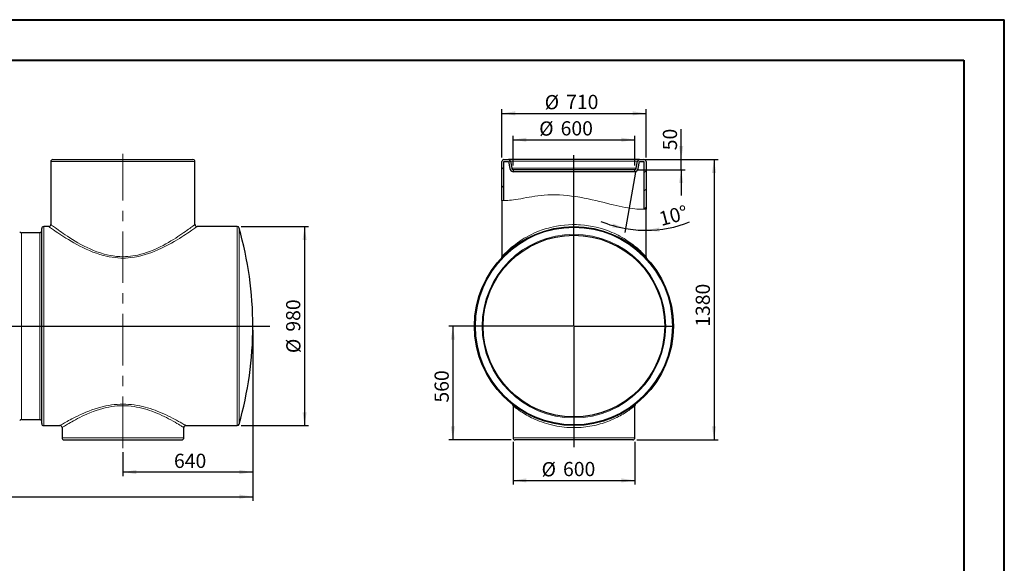
# Model space of a CAD drawing. Units: millimetres. Extents: x 0 to 420, y 0 to 297.
# Drawn here: x 178 to 420, y 163 to 297 of the extents above; entities that cross this region are included whole.
import ezdxf

# ---------------------------------------------------------------- set-up
doc = ezdxf.new("R2010")
doc.units = ezdxf.units.MM
doc.linetypes.add('CENTERX2', pattern=[20.32, 12.7, -2.54, 2.54, -2.54])
doc.layers.add('FORMAT', color=7, linetype='Continuous')
doc.styles.add('SLDTEXTSTYLE0', font='TXT', dxfattribs={"width": 0.75})
doc.dimstyles.new('SLDDIMSTYLE0', dxfattribs={"dimtxt": 3.5, "dimasz": 3.302, "dimexe": 0, "dimexo": 0.0625, "dimgap": 0.875, "dimtad": 1, "dimdec": 1, "dimlfac": 20, "dimrnd": 1e-09, "dimzin": 12, "dimdsep": 46, "dimtxsty": 'SLDTEXTSTYLE0', "dimsah": 1, "dimcen": 0.09, "dimadec": 0, "dimazin": 3, "dimtfac": 1, "dimtdec": 1, "dimtofl": 0, "dimtmove": 0, "dimatfit": 3, "dimfxl": 0, "dimfrac": 2, "dimtolj": 1, "dimtzin": 12, "dimarcsym": 0})
doc.dimstyles.new('SLDDIMSTYLE1', dxfattribs={"dimtxt": 3.5, "dimasz": 3.302, "dimexe": 0, "dimexo": 0.0625, "dimgap": 0.875, "dimtad": 1, "dimdec": 1, "dimlfac": 20, "dimrnd": 1e-09, "dimzin": 12, "dimdsep": 46, "dimtxsty": 'SLDTEXTSTYLE0', "dimsah": 1, "dimcen": 0.09, "dimadec": 0, "dimazin": 3, "dimtfac": 1, "dimtdec": 1, "dimtmove": 0, "dimatfit": 0, "dimfxl": 0, "dimfrac": 2, "dimtolj": 1, "dimtzin": 12, "dimarcsym": 0})
doc.dimstyles.new('SLDDIMSTYLE2', dxfattribs={"dimtxt": 3.5, "dimasz": 3.302, "dimexe": 0, "dimexo": 0.0625, "dimgap": 0.875, "dimtad": 1, "dimdec": 4, "dimlfac": 20, "dimzin": 12, "dimdsep": 46, "dimtxsty": 'SLDTEXTSTYLE0', "dimsah": 1, "dimcen": 0.09, "dimazin": 3, "dimtfac": 1, "dimtofl": 0, "dimtmove": 0, "dimatfit": 3, "dimfxl": 0, "dimfrac": 2, "dimtolj": 1, "dimtzin": 12, "dimarcsym": 0})

# ---------------------------------------------------------------- blocks, each defined once
blk = doc.blocks.new('_D')
at = {"layer": 'FORMAT', "transparency": 16777216}
for p, q in [((232.16, 246.28), (248.77, 246.28)), ((247.77, 246.28), (247.77, 197.28)), ((232.16, 197.28), (248.77, 197.28))]:
    blk.add_line(p, q, dxfattribs=at)
for points in [[(247.77, 246.28), (247.26, 242.98), (248.28, 242.98)], [(247.77, 197.28), (248.28, 200.58), (247.26, 200.58)]]:
    blk.add_solid(points, dxfattribs=at)
at = {"layer": 'FORMAT', "transparency": 16777216, "char_height": 3.5, "attachment_point": 1, "rotation": 90, "style": 'SLDTEXTSTYLE0'}
for s, insert in [('980', (243.21, 220.41)), ('%%c', (243.26, 215.13))]:
    blk.add_mtext(s, dxfattribs=dict(at, insert=insert))
blk = doc.blocks.new('_D_1')
at = {"layer": 'FORMAT', "transparency": 16777216}
for p, q in [((235.03, 220.78), (235.03, 178.78)), ((51.28, 196.4), (51.28, 178.78)), ((51.28, 179.78), (235.03, 179.78))]:
    blk.add_line(p, q, dxfattribs=at)
for points in [[(51.28, 179.78), (54.58, 179.27), (54.58, 180.29)], [(235.03, 179.78), (231.73, 180.29), (231.73, 179.27)]]:
    blk.add_solid(points, dxfattribs=at)
at = {"layer": 'FORMAT', "transparency": 16777216, "insert": (133.38, 184.29), "char_height": 3.5, "attachment_point": 1, "style": 'SLDTEXTSTYLE0'}
blk.add_mtext('3675', dxfattribs=at)
blk = doc.blocks.new('_D_3')
at = {"layer": 'FORMAT', "transparency": 16777216}
for p, q in [((235.03, 220.78), (235.03, 184.85)), ((203.03, 190.75), (203.03, 184.85)), ((235.03, 185.85), (203.03, 185.85))]:
    blk.add_line(p, q, dxfattribs=at)
for points in [[(203.03, 185.85), (206.33, 185.34), (206.33, 186.35)], [(235.03, 185.85), (231.73, 186.35), (231.73, 185.34)]]:
    blk.add_solid(points, dxfattribs=at)
at = {"layer": 'FORMAT', "transparency": 16777216, "insert": (215.61, 190.36), "char_height": 3.5, "attachment_point": 1, "style": 'SLDTEXTSTYLE0'}
blk.add_mtext('640', dxfattribs=at)
blk = doc.blocks.new('_D_4')
at = {"layer": 'FORMAT', "color": 7, "transparency": 16777216}
for p, q in [((299.1, 261.31), (299.1, 268.66)), ((299.1, 267.66), (329.1, 267.66)), ((329.1, 261.31), (329.1, 268.66))]:
    blk.add_line(p, q, dxfattribs=at)
for points in [[(299.1, 267.66), (302.4, 267.15), (302.4, 268.16)], [(329.1, 267.66), (325.79, 268.16), (325.79, 267.15)]]:
    blk.add_solid(points, dxfattribs=at)
at = {"layer": 'FORMAT', "color": 7, "transparency": 16777216, "char_height": 3.5, "attachment_point": 1, "style": 'SLDTEXTSTYLE0'}
for s, insert in [('%%c', (305.54, 272.17)), ('600', (310.82, 272.22))]:
    blk.add_mtext(s, dxfattribs=dict(at, insert=insert))
blk = doc.blocks.new('_D_5')
at = {"layer": 'FORMAT', "color": 7, "transparency": 16777216}
for p, q in [((296.35, 263.28), (296.35, 275.15)), ((296.35, 274.15), (331.85, 274.15)), ((331.85, 263.28), (331.85, 275.15))]:
    blk.add_line(p, q, dxfattribs=at)
for points in [[(296.35, 274.15), (299.65, 273.64), (299.65, 274.66)], [(331.85, 274.15), (328.54, 274.66), (328.54, 273.64)]]:
    blk.add_solid(points, dxfattribs=at)
at = {"layer": 'FORMAT', "color": 7, "transparency": 16777216, "char_height": 3.5, "attachment_point": 1, "style": 'SLDTEXTSTYLE0'}
for s, insert in [('%%c', (306.89, 278.66)), ('710', (312.17, 278.72))]:
    blk.add_mtext(s, dxfattribs=dict(at, insert=insert))
blk = doc.blocks.new('_D_6')
at = {"layer": 'FORMAT', "transparency": 16777216}
for p, q in [((299.1, 193.28), (299.1, 182.78)), ((329.1, 193.28), (329.1, 182.78)), ((299.1, 183.78), (329.1, 183.78))]:
    blk.add_line(p, q, dxfattribs=at)
for points in [[(299.1, 183.78), (302.4, 183.27), (302.4, 184.29)], [(329.1, 183.78), (325.79, 184.29), (325.79, 183.27)]]:
    blk.add_solid(points, dxfattribs=at)
at = {"layer": 'FORMAT', "transparency": 16777216, "char_height": 3.5, "attachment_point": 1, "style": 'SLDTEXTSTYLE0'}
for s, insert in [('%%c', (306.13, 188.29)), ('600', (311.41, 188.34))]:
    blk.add_mtext(s, dxfattribs=dict(at, insert=insert))
blk = doc.blocks.new('_D_7')
at = {"layer": 'FORMAT', "transparency": 16777216}
for p, q in [((331.21, 262.78), (349.6, 262.78)), ((348.6, 262.78), (348.6, 193.78)), ((329.6, 193.78), (349.6, 193.78))]:
    blk.add_line(p, q, dxfattribs=at)
for points in [[(348.6, 262.78), (348.09, 259.48), (349.1, 259.48)], [(348.6, 193.78), (349.1, 197.08), (348.09, 197.08)]]:
    blk.add_solid(points, dxfattribs=at)
at = {"layer": 'FORMAT', "transparency": 16777216, "insert": (344.08, 221.61), "char_height": 3.5, "attachment_point": 1, "rotation": 90, "style": 'SLDTEXTSTYLE0'}
blk.add_mtext('1380', dxfattribs=at)
blk = doc.blocks.new('_D_8')
at = {"layer": 'FORMAT', "transparency": 16777216}
for p, q in [((313.1, 221.78), (283.28, 221.78)), ((284.28, 221.78), (284.28, 193.78)), ((298.6, 193.78), (283.28, 193.78))]:
    blk.add_line(p, q, dxfattribs=at)
for points in [[(284.28, 221.78), (283.78, 218.48), (284.79, 218.48)], [(284.28, 193.78), (284.79, 197.08), (283.78, 197.08)]]:
    blk.add_solid(points, dxfattribs=at)
at = {"layer": 'FORMAT', "transparency": 16777216, "insert": (279.77, 202.95), "char_height": 3.5, "attachment_point": 1, "rotation": 90, "style": 'SLDTEXTSTYLE0'}
blk.add_mtext('560', dxfattribs=at)
blk = doc.blocks.new('_D_9')
at = {"layer": 'FORMAT', "transparency": 16777216}
for p, q in [((340.5, 262.78), (340.5, 270.24)), ((332.35, 262.78), (341.5, 262.78)), ((340.5, 260.28), (340.5, 262.78)), ((329.93, 260.28), (341.5, 260.28)), ((340.5, 260.28), (340.5, 253.93))]:
    blk.add_line(p, q, dxfattribs=at)
for points in [[(340.5, 262.78), (341.01, 266.08), (339.99, 266.08)], [(340.5, 260.28), (339.99, 256.98), (341.01, 256.98)]]:
    blk.add_solid(points, dxfattribs=at)
at = {"layer": 'FORMAT', "transparency": 16777216, "insert": (335.99, 265.07), "char_height": 3.5, "attachment_point": 1, "rotation": 90, "style": 'SLDTEXTSTYLE0'}
blk.add_mtext('50', dxfattribs=at)
blk = doc.blocks.new('_D_10')
at = {"layer": 'FORMAT', "transparency": 16777216}
blk.add_line((329.25, 259.71), (326.62, 244.81), dxfattribs=at)
for start, end in [(247.5615, 260), (270, 291.6683), (260, 270)]:
    blk.add_arc((331.85, 274.46), 29.1, start, end, dxfattribs=at)
for points in [[(326.79, 245.8), (323.69, 247.05), (323.46, 246.06)], [(331.85, 245.35), (335.17, 245.03), (335.11, 246.05)]]:
    blk.add_solid(points, dxfattribs=at)
at = {"layer": 'FORMAT', "transparency": 16777216, "insert": (334.71, 249.78), "char_height": 3.5, "attachment_point": 1, "rotation": 14.7727, "style": 'SLDTEXTSTYLE0'}
blk.add_mtext('10°', dxfattribs=at)
blk = doc.blocks.new('SW_CENTERMARKSYMBOL_0')
at = {"layer": 'FORMAT', "color": 0}
for p, q in [((0, 0.25), (0, 42.09)), ((-0.25, 0), (-24.13, 0)), ((0, 0), (-0.12, 0)), ((0, 0), (0, 0.13)), ((0, 0), (0, -0.12)), ((0, 0), (0.13, 0)), ((0.25, 0), (24.13, 0)), ((0, -0.25), (0, -29.78))]:
    blk.add_line(p, q, dxfattribs=at)

msp = doc.modelspace()

# ---------------------------------------------------------------- hatches: boundary and pattern name
at = {"linetype": 'Continuous', "lineweight": 0}
h = msp.add_hatch(dxfattribs=at)
h.set_pattern_fill('ANSI31', style=0)
edge = h.paths.add_edge_path(flags=0)
edge.add_spline(control_points=[(296.3461197, 252.6803158), (296.5121508, 252.6773091), (296.6788396, 252.6773215), (296.8461197, 252.6800884)], knot_values=[0.1755829371, 0.1755829371, 0.1755829371, 0.1755829371, 0.1797546239, 0.1797546239, 0.1797546239, 0.1797546239], weights=[1, 1, 1, 1], degree=3, periodic=0)
edge.add_line((296.8461197, 252.6800884), (296.8461197, 262.2786701))
edge.add_line((296.8461197, 262.2786701), (297.9857525, 262.2786701))
edge.add_line((297.9857525, 262.2786701), (298.2808618, 260.6050219))
edge.add_arc((299.2656696, 260.7786701), 1, 190, 260.238354576)
edge.add_line((299.0961197, 259.7931484), (299.0961197, 260.3082948))
edge.add_arc((299.2656696, 260.7786701), 0.5, 190, 250.177971763, ccw=False)
edge.add_line((298.7732657, 260.691846), (298.4781563, 262.3654942))
edge.add_arc((297.9857525, 262.2786701), 0.5, 10, 90)
edge.add_line((297.9857525, 262.7786701), (296.8461197, 262.7786701))
edge.add_arc((296.8461197, 262.2786701), 0.5, 90, 180)
edge.add_line((296.3461197, 262.2786701), (296.3461197, 252.6803158))
h = msp.add_hatch(dxfattribs=at)
h.set_pattern_fill('ANSI31', style=0)
edge = h.paths.add_edge_path(flags=0)
edge.add_arc((331.3461197, 262.2786701), 0.5, 0, 90)
edge.add_line((331.3461197, 262.7786701), (330.206487, 262.7786701))
edge.add_arc((330.206487, 262.2786701), 0.5, 90, 170)
edge.add_line((329.7140831, 262.3654942), (329.4189738, 260.691846))
edge.add_arc((328.9265699, 260.7786701), 0.5, 289.822028237, 350, ccw=False)
edge.add_line((329.0961197, 260.3082948), (329.0961197, 259.7931484))
edge.add_arc((328.9265699, 260.7786701), 1, 279.761645424, 350)
edge.add_line((329.9113777, 260.6050219), (330.206487, 262.2786701))
edge.add_line((330.206487, 262.2786701), (331.3461197, 262.2786701))
edge.add_line((331.3461197, 262.2786701), (331.3461197, 250.5643863))
edge.add_spline(control_points=[(331.3461197, 250.5643863), (331.5138592, 250.5706683), (331.6805575, 250.5800296), (331.8461197, 250.5926601)], knot_values=[0.4627745002, 0.4627745002, 0.4627745002, 0.4627745002, 0.4669436953, 0.4669436953, 0.4669436953, 0.4669436953], weights=[1, 1, 1, 1], degree=3, periodic=0)
edge.add_line((331.8461197, 250.5926601), (331.8461197, 262.2786701))
h = msp.add_hatch(dxfattribs=at)
h.set_pattern_fill('ANSI31', style=0)
edge = h.paths.add_edge_path(flags=0)
edge.add_spline(control_points=[(331.8461197, 250.5926601), (331.6805575, 250.5800296), (331.5138592, 250.5706683), (331.3461197, 250.5643863)], knot_values=[0.5330563047, 0.5330563047, 0.5330563047, 0.5330563047, 0.5372254998, 0.5372254998, 0.5372254998, 0.5372254998], weights=[1, 1, 1, 1], degree=3, periodic=0)
edge.add_spline(control_points=[(331.3461197, 250.5643863), (331.3461197, 250.5643863), (331.0128508, 250.542915), (330.3739832, 250.560775), (329.735091, 250.5786358), (328.7706002, 250.6493521), (327.5712909, 250.8407127), (326.4091688, 251.0261397), (324.9979555, 251.3333738), (323.4587918, 251.7087424), (321.9129061, 252.0857503), (320.1958863, 252.5235844), (318.4168876, 252.9150188), (316.5051445, 253.3356611), (314.4624541, 253.7158938), (312.4632098, 253.9238178), (310.5816578, 254.1195017), (308.6829216, 254.1596391), (306.9566248, 254.0395306), (305.3875396, 253.9303603), (303.9209067, 253.6778159), (302.6412764, 253.4458266), (301.2410178, 253.1919682), (300.024826, 252.9747732), (299.0938538, 252.8554334), (298.1545824, 252.7350298), (297.4821739, 252.6996118), (297.1348032, 252.6875273), (296.9431578, 252.6808603), (296.8461197, 252.6800884), (296.8461197, 252.6800884)], knot_values=[0, 0, 0, 0, 0.1158252535, 0.1158252535, 0.1158252535, 0.2317333691, 0.2317333691, 0.2317333691, 0.3439310828, 0.3439310828, 0.3439310828, 0.456468876, 0.456468876, 0.456468876, 0.5777975009, 0.5777975009, 0.5777975009, 0.6920103047, 0.6920103047, 0.6920103047, 0.7953203645, 0.7953203645, 0.7953203645, 0.9086558738, 0.9086558738, 0.9086558738, 1.0230219157, 1.0230219157, 1.0230219157, 1.0854914892, 1.0854914892, 1.0854914892, 1.0854914892], weights=[1, 1, 1, 1, 1, 1, 1, 1, 1, 1, 1, 1, 1, 1, 1, 1, 1, 1, 1, 1, 1, 1, 1, 1, 1, 1, 1, 1, 1, 1, 1], degree=3, periodic=0)
edge.add_spline(control_points=[(296.8461197, 252.6800884), (296.6788396, 252.6773215), (296.5121508, 252.6773091), (296.3461197, 252.6803158)], knot_values=[0.8202453761, 0.8202453761, 0.8202453761, 0.8202453761, 0.8244170629, 0.8244170629, 0.8244170629, 0.8244170629], weights=[1, 1, 1, 1], degree=3, periodic=0)
edge.add_spline(control_points=[(296.3461197, 252.6803158), (296.3461197, 252.6803158), (296.4533801, 252.6772394), (296.6650293, 252.6781805), (297.0331315, 252.6798172), (297.7315024, 252.6979378), (298.7008249, 252.8078896), (299.669536, 252.9177722), (300.9332611, 253.1348559), (302.3845982, 253.3991711), (303.6989672, 253.6385419), (305.2006735, 253.9085323), (306.806638, 254.0287016), (308.584007, 254.1616965), (310.5389987, 254.124509), (312.4742829, 253.9226646), (314.5310203, 253.7081529), (316.6304501, 253.311982), (318.5943342, 252.8757898), (320.4077948, 252.4730077), (322.1575425, 252.0228828), (323.7354448, 251.6415684), (325.3168042, 251.2594186), (326.7681042, 250.9546581), (327.9627877, 250.7809835), (329.1980471, 250.6014102), (330.190637, 250.55305), (330.8476401, 250.5546046), (331.5038785, 250.5561574), (331.8461197, 250.5926601), (331.8461197, 250.5926601)], knot_values=[0, 0, 0, 0, 0.067294262, 0.067294262, 0.067294262, 0.1854480626, 0.1854480626, 0.1854480626, 0.3035518157, 0.3035518157, 0.3035518157, 0.4101921471, 0.4101921471, 0.4101921471, 0.5288352281, 0.5288352281, 0.5288352281, 0.6548761488, 0.6548761488, 0.6548761488, 0.7708625816, 0.7708625816, 0.7708625816, 0.8872976027, 0.8872976027, 0.8872976027, 1.0078032293, 1.0078032293, 1.0078032293, 1.1280783557, 1.1280783557, 1.1280783557, 1.1280783557], weights=[1, 1, 1, 1, 1, 1, 1, 1, 1, 1, 1, 1, 1, 1, 1, 1, 1, 1, 1, 1, 1, 1, 1, 1, 1, 1, 1, 1, 1, 1, 1], degree=3, periodic=0)

# ---------------------------------------------------------------- linework, layer by layer
at = {"color": 7, "linetype": 'Continuous', "lineweight": 30}
for p, q in [((185.2813687, 262.2786702), (185.2813687, 246.7757494)), ((185.7813682, 262.7786697), (203.0313696, 262.7786697)), ((203.0313696, 262.7786697), (220.2813711, 262.7786697)), ((220.7813706, 246.7758135), (220.7813706, 262.2786702)), ((296.3461203, 252.6803167), (296.3461203, 262.2786702)), ((296.8461198, 262.7786697), (297.9857532, 262.7786697)), ((296.8461198, 252.6800872), (296.8461198, 262.2786702)), ((296.8461198, 262.2786702), (297.9857532, 262.2786702)), ((330.2064863, 262.7786697), (297.9857532, 262.7786697)), ((297.9857532, 262.2786702), (298.2808617, 260.6050224)), ((298.4781561, 262.3654933), (298.7732661, 260.6918455)), ((329.4189734, 260.6918455), (329.7140834, 262.3654933)), ((329.9113778, 260.6050224), (330.2064863, 262.2786702)), ((330.2064863, 262.7786697), (331.3461197, 262.7786697)), ((330.2064863, 262.2786702), (331.3461197, 262.2786702)), ((331.3461197, 262.2786702), (331.3461197, 250.5643876)), ((331.8461192, 262.2786702), (331.8461192, 250.592661)), ((299.0961191, 260.3082956), (329.0961203, 260.3082956)), ((299.0961191, 260.3082956), (299.0961191, 259.7931476)), ((329.0961203, 259.7931476), (299.0961191, 259.7931476)), ((329.0961203, 259.7931476), (329.0961203, 260.3082956)), ((296.3461203, 252.6803167), (296.3461203, 238.8682754)), ((331.8461192, 238.8648481), (331.8461192, 250.592661)), ((183.0313649, 197.7786706), (183.0313649, 245.7786695)), ((184.7848858, 246.2786705), (183.5313644, 246.2786705)), ((231.1555233, 246.2786705), (221.2784018, 246.2786705)), ((182.5313654, 244.7786705), (178.0256476, 244.7786705)), ((299.0961191, 202.1614329), (299.0961191, 194.2786695)), ((329.0961203, 194.2786695), (329.0961203, 202.1636249)), ((178.0256476, 198.7786696), (182.5313654, 198.7786696)), ((183.5313644, 197.2786696), (187.5350918, 197.2786696)), ((188.0313601, 196.7804999), (188.0313601, 194.2786695)), ((218.0313673, 194.2786695), (218.0313673, 196.7814894)), ((218.5270395, 197.2786696), (231.1555233, 197.2786696)), ((188.5313596, 193.7786699), (203.0313696, 193.7786699)), ((203.0313696, 193.7786699), (217.5313677, 193.7786699)), ((328.5961193, 193.7786699), (299.5961202, 193.7786699))]:
    msp.add_line(p, q, dxfattribs=at)
at = {"color": 8, "linetype": 'Continuous', "lineweight": 0}
for p, q in [((185.2813687, 262.2786702), (203.0313696, 262.2786702)), ((203.0313696, 262.2786702), (220.7813706, 262.2786702)), ((329.7140834, 262.3654933), (298.4781561, 262.3654933)), ((329.4189734, 260.6918455), (298.7732661, 260.6918455)), ((183.5313644, 246.2786705), (183.5313644, 197.2786696)), ((231.1555233, 221.7786701), (231.1555233, 246.2786705)), ((231.6361274, 245.9166006), (231.6361274, 221.7786701)), ((178.0256476, 244.7786705), (178.0256476, 198.7786696)), ((182.5313654, 198.7786696), (182.5313654, 244.7786705)), ((231.1555233, 197.2786696), (231.1555233, 221.7786701)), ((231.6361274, 221.7786701), (231.6361274, 197.6407395)), ((188.0313601, 194.2786695), (203.0313696, 194.2786695)), ((203.0313696, 194.2786695), (218.0313673, 194.2786695)), ((299.0961191, 194.2786695), (329.0961203, 194.2786695))]:
    msp.add_line(p, q, dxfattribs=at)
at = {"color": 7, "linetype": 'Continuous', "lineweight": 0, "flags": 128}
msp.add_lwpolyline([(331.8461192, 250.592661), (331.817731, 250.589949), (331.733085, 250.5831392), (331.5929693, 250.5742134), (331.3981665, 250.5651624), (331.1494616, 250.5579622), (330.8476401, 250.5546035), (330.4916036, 250.5583645), (330.0822166, 250.5726994), (329.6220598, 250.5998702), (329.1137156, 250.6421359), (328.559765, 250.7017554), (327.9627872, 250.7809849), (327.3446468, 250.8784951), (326.6872523, 250.9963633), (325.9941195, 251.1330963), (325.2687638, 251.2872041), (324.5147002, 251.4571906), (323.7354447, 251.6415687), (322.9326737, 251.8374206), (322.1042653, 252.0415188), (321.2532242, 252.2506298), (320.3825523, 252.4615289), (319.4952545, 252.6709915), (318.5943344, 252.8757901), (317.6019219, 253.089896), (316.5918696, 253.2933952), (315.5691286, 253.4823568), (314.5386497, 253.6528469), (313.5053842, 253.8009257), (312.4742829, 253.9226652), (311.5059122, 254.00984), (310.5397382, 254.0694178), (309.5812422, 254.1012467), (308.6359059, 254.1051747), (307.7092108, 254.0810437), (306.8066378, 254.0287019), (306.0127285, 253.9569677), (305.238503, 253.8652749), (304.48627, 253.7586362), (303.7583356, 253.6420644), (303.0570095, 253.5205723), (302.3845983, 253.3991725), (301.6750609, 253.2712282), (300.9997768, 253.1528206), (300.3617269, 253.0456186), (299.7638968, 252.9512854), (299.2092681, 252.8714867), (298.7008256, 252.8078885), (298.2390178, 252.7602167), (297.824016, 252.7257563), (297.4574697, 252.7024181), (297.1410242, 252.688101), (296.8763274, 252.680722), (296.665029, 252.6781799), (296.5259102, 252.6781173), (296.4262066, 252.6788951), (296.3661862, 252.6798488), (296.3461203, 252.6803167)], dxfattribs=at)
at = {"color": 8, "linetype": 'Continuous', "lineweight": 0, "flags": 128}
for points in [[(203.0313696, 238.5231258), (202.5317039, 238.5302828), (201.8171396, 238.565457), (201.1057581, 238.6292295), (200.4006829, 238.7204305), (199.6849742, 238.8413132), (198.9784565, 238.9878095), (198.2834067, 239.1575993), (197.383913, 239.4141109), (196.5066399, 239.7025124), (195.6542577, 240.0171832), (194.8048915, 240.3628142), (193.9820256, 240.7265769), (193.187138, 241.1034749), (192.4186554, 241.4902107), (191.6782822, 241.8824912), (190.9674491, 242.2762678), (190.272912, 242.6762195), (189.6102156, 243.0711539), (188.9814105, 243.4572519), (188.4540643, 243.7891008), (187.9551138, 244.1095622), (187.4864783, 244.4160537), (187.0402183, 244.712633), (186.6283383, 244.9903176), (186.2532582, 245.2463926), (185.9464492, 245.4580278), (185.671946, 245.6490056), (185.4355897, 245.8146186), (185.2338042, 245.9568859), (185.0680317, 246.0743503), (184.9361624, 246.1681337), (184.8441686, 246.2337644), (184.792849, 246.270454), (184.7848858, 246.2761388)], [(185.2852192, 246.7757614), (185.2925386, 246.7702867), (185.3404488, 246.7343436), (185.4257073, 246.6705219), (185.5476226, 246.5795339), (185.7108917, 246.4581163), (185.9113779, 246.3097931), (186.1475434, 246.1361543), (186.4266481, 245.9324495), (186.7412295, 245.7049118), (187.0892849, 245.4557927), (187.4688592, 245.1873453), (187.897047, 244.8886157), (188.3573141, 244.5726366), (188.8477172, 244.2420946), (189.3663373, 243.8996718), (189.9641599, 243.5144306), (190.5939545, 243.1202502), (191.2539329, 242.7207337), (191.9580307, 242.3105912), (192.6927652, 241.9015126), (193.4568371, 241.4978595), (194.2072954, 241.1241786), (194.9843373, 240.7626183), (195.7867946, 240.4178725), (196.6363635, 240.0863455), (197.5128378, 239.7823543), (198.4134879, 239.5122708), (199.1438355, 239.3262313), (199.8879399, 239.1679303), (200.6428089, 239.0404389), (201.4329996, 238.9439018), (202.2308554, 238.8848649), (203.0313696, 238.8648481)], [(203.0313696, 238.8648481), (203.6496367, 238.8767452), (204.2666759, 238.9120654), (204.8801031, 238.970256), (205.5029358, 239.0528427), (206.119832, 239.1574771), (206.7288484, 239.2826692), (207.4587073, 239.460905), (208.1753816, 239.6648319), (208.8770833, 239.8912252), (209.5620122, 240.1368664), (210.4817833, 240.5034051), (211.370274, 240.8953057), (212.2256484, 241.3056226), (212.9124012, 241.6570277), (213.5765638, 242.0145468), (214.2173018, 242.375061), (214.844438, 242.7419202), (215.4470648, 243.1068898), (216.0239901, 243.4671493), (216.5663924, 243.8150094), (217.0827117, 244.1540406), (217.5713505, 244.4816889), (218.0401411, 244.8019193), (218.4780206, 245.1060669), (218.8828792, 245.3914494), (219.21353, 245.6273602), (219.5160355, 245.845382), (219.7888221, 246.0437299), (220.0360384, 246.2248535), (220.2499237, 246.3826136), (220.4289879, 246.5154306), (220.5737438, 246.6232554), (220.6810321, 246.7034505), (220.749947, 246.7550994), (220.7801666, 246.7777536), (220.7776036, 246.7758269)], [(221.2784018, 246.2765382), (221.2806787, 246.2781624), (221.253797, 246.2589548), (221.1839523, 246.2090523), (221.0720386, 246.1293058), (220.9190692, 246.0206957), (220.7396116, 245.8938227), (220.5260005, 245.7436145), (220.2796783, 245.571521), (219.9943628, 245.3736932), (219.6770157, 245.1556192), (219.3294015, 244.9191944), (218.9213242, 244.6449907), (218.4807148, 244.3531455), (218.0096473, 244.0461696), (217.4985613, 243.7192158), (216.9580664, 243.3807225), (216.3899865, 243.0333794), (215.6919922, 242.6189886), (214.9583425, 242.1991185), (214.1911354, 241.7783083), (213.3716669, 241.3506434), (212.5176992, 240.9307287), (211.6309967, 240.524386), (210.8917799, 240.2100475), (210.1311769, 239.9111719), (209.350523, 239.6316038), (208.5306849, 239.3691183), (207.6905336, 239.1345711), (206.8330016, 238.9325888), (205.9100117, 238.7591661), (204.9725976, 238.6308492), (204.3284025, 238.5713757), (203.6805119, 238.5352821), (203.0313696, 238.5231258)], [(296.3492376, 238.8682784), (296.34857, 238.8675497), (296.3722211, 238.8934673), (296.4050261, 238.929312), (296.4508263, 238.9791162), (296.5098572, 239.042911), (296.5816376, 239.1198755), (296.6691029, 239.2127798), (296.769805, 239.3185632), (296.905641, 239.4592912), (297.0591706, 239.6156968), (297.2523374, 239.8085893), (297.4662376, 240.0172861), (297.7018443, 240.2413965), (297.9571385, 240.4776649), (298.2916859, 240.7773421), (298.6540941, 241.0898195), (299.2046845, 241.5416659), (299.676795, 241.9083611), (300.1808343, 242.2799424), (300.7513878, 242.6770912), (301.3574762, 243.0731775), (301.8791651, 243.3939175), (302.4242227, 243.7100084), (303.1434943, 244.0987618), (303.6805515, 244.3688871), (304.2353233, 244.6305738), (304.8109432, 244.8840753), (305.4037799, 245.1266156), (306.2542384, 245.4428108), (306.7605381, 245.6138299), (307.2767389, 245.7753197), (307.8050991, 245.9274144), (308.34254, 246.0686893), (309.0634086, 246.2373034), (309.7995253, 246.385266), (310.2908583, 246.4706273), (310.7874059, 246.5461285), (311.7520535, 246.6622279), (312.7322045, 246.7393086), (313.7256177, 246.7757673), (314.2257707, 246.7783124), (314.7257629, 246.7702867), (315.2359414, 246.7511864), (315.7453061, 246.7210994), (316.7173513, 246.6329769), (317.6816468, 246.5053664), (318.6355812, 246.339126), (319.5732591, 246.1361543), (320.2189242, 245.9730805), (320.853096, 245.7939745), (321.6220615, 245.5510126), (322.3705945, 245.2865721), (322.9230997, 245.0731547), (323.4622752, 244.8495017), (323.9728642, 244.6232886), (324.4695191, 244.3893925), (324.9541936, 244.1475422), (325.4243863, 243.8996718), (325.9485853, 243.607393), (326.4537458, 243.3092178), (327.1245984, 242.8869904), (327.6279343, 242.5495313), (328.1070841, 242.2109381), (328.5888729, 241.8525399), (329.0423882, 241.4978595), (329.3919665, 241.2124143), (329.7216189, 240.9331666), (330.14653, 240.5580835), (330.4534865, 240.2759747), (330.7336566, 240.009904), (331.0008538, 239.748186), (331.2348974, 239.5122708), (331.3609136, 239.3825771), (331.4731923, 239.2654003), (331.5718887, 239.161116), (331.6559416, 239.071335), (331.7382676, 238.9825345), (331.7976755, 238.9178963), (331.8339703, 238.8781906), (331.8461192, 238.8648481)], [(187.5350918, 197.2809584), (187.5485506, 197.2891064), (187.6014199, 197.321193), (187.6896228, 197.3745392), (187.8124799, 197.4485145), (187.9746522, 197.5456269), (188.1720986, 197.6629616), (188.40346, 197.7991746), (188.6646356, 197.9513125), (188.9569726, 198.1194721), (189.2788972, 198.3019875), (189.6379795, 198.5022278), (190.025958, 198.7144978), (190.4411997, 198.9368395), (190.9319963, 199.1930367), (191.4540495, 199.4573803), (192.0053687, 199.7270898), (192.598864, 200.0062005), (193.2213511, 200.2859057), (193.8709702, 200.5630211), (194.6152772, 200.8612217), (195.3909363, 201.1491151), (196.1953368, 201.4219851), (197.0560636, 201.6837076), (197.9454484, 201.9201772), (198.8590207, 202.1258579), (199.5258059, 202.2512929), (200.2029385, 202.3570479), (200.8878674, 202.4414898), (201.5982713, 202.5045932), (202.3139324, 202.5429742), (203.0313696, 202.5559263)], [(203.0313696, 202.1636249), (203.0231561, 202.1636234), (202.3380127, 202.1504448), (201.6546692, 202.1120058), (200.9765472, 202.0490364), (200.284728, 201.9592793), (199.6016469, 201.845956), (198.9301886, 201.7110438), (198.0838623, 201.5082554), (197.260281, 201.2770714), (196.4631881, 201.0225878), (195.6667866, 200.7391141), (194.9003782, 200.4398854), (194.1664662, 200.1300485), (193.5502257, 199.8530195), (192.9597582, 199.5736764), (192.3966255, 199.2950485), (191.8496098, 199.0134479), (191.3325395, 198.7376617), (190.8473339, 198.470679), (190.4537286, 198.2485042), (190.0855627, 198.0362461), (189.7442426, 197.835748), (189.4241061, 197.6445303), (189.1339268, 197.4686162), (188.8753261, 197.3097966), (188.6571731, 197.1743823), (188.4700622, 197.0571787), (188.3151855, 196.9594361), (188.190433, 196.8802587), (188.1011333, 196.8233214), (188.0479898, 196.7893199), (188.0341615, 196.780482)], [(203.0313696, 202.5559263), (203.7275996, 202.5437341), (204.4221963, 202.5075765), (205.111989, 202.4480866), (205.8145012, 202.3633258), (206.508955, 202.2560881), (207.1926202, 202.1281169), (207.8482832, 201.9847603), (208.4918704, 201.8249409), (209.1216054, 201.6506748), (209.7490515, 201.459849), (210.3611078, 201.2576611), (210.9564986, 201.0462196), (211.6289343, 200.790468), (212.2778024, 200.5272077), (212.9014816, 200.259483), (213.5122981, 199.9838681), (214.095601, 199.7087107), (214.6495666, 199.4369776), (215.2270522, 199.1433443), (215.7661762, 198.8599808), (216.264018, 198.5906811), (216.7334523, 198.330319), (217.1547498, 198.0914624), (217.5243463, 197.8779883), (217.8071703, 197.712268), (218.0459346, 197.5707651), (218.2384696, 197.4555896), (218.3881249, 197.3654838), (218.4853043, 197.3066674), (218.5288753, 197.2801865), (218.5270395, 197.2813041)], [(218.0269684, 196.7814909), (218.0289473, 196.7802168), (217.9894771, 196.805516), (217.9021325, 196.8612761), (217.7678194, 196.9465942), (217.5787296, 197.065963), (217.3409786, 197.2146289), (217.0568313, 197.3902197), (216.7125072, 197.5999893), (216.3213219, 197.834091), (215.8862915, 198.0890201), (215.3914656, 198.3719276), (214.8532953, 198.670675), (214.2747845, 198.9810259), (213.7517418, 199.2516817), (213.2011499, 199.5259435), (212.6245703, 199.8010204), (212.0090332, 200.0804947), (211.36727, 200.3556312), (210.7008543, 200.6231086), (210.1374712, 200.8342297), (209.5580544, 201.0365606), (208.9637007, 201.2280525), (208.3426919, 201.4102311), (207.7069845, 201.5773268), (207.0583787, 201.7270864), (206.4163413, 201.8541352), (205.7638254, 201.9613833), (205.1033582, 202.0471187), (204.4169035, 202.1113382), (203.7250485, 202.1504269), (203.0313696, 202.1636249)], [(329.0961203, 202.1636249), (329.0961174, 202.1636234), (329.0870843, 202.1562473), (329.0606079, 202.1346838), (329.0163693, 202.0987825), (328.9547098, 202.0490364), (328.8738263, 201.9842745), (328.7752775, 201.9061328), (328.658506, 201.8146069), (328.5245759, 201.7110438), (328.3290369, 201.5624897), (328.1070289, 201.3975696), (327.8569472, 201.216443), (327.5816319, 201.0225878), (327.2735802, 200.8123846), (326.940566, 200.5928681), (326.5804035, 200.3642158), (326.1962694, 200.1300485), (325.842679, 199.9230952), (325.4717161, 199.7145564), (325.0815635, 199.5044575), (324.6745077, 199.2950485), (324.2435572, 199.0839512), (323.7957818, 198.8758371), (323.328725, 198.6706318), (322.8453626, 198.470679), (322.4163545, 198.3035431), (321.9758426, 198.1418), (321.52184, 197.9853676), (321.0569007, 197.835748), (320.5734705, 197.6913274), (320.0796348, 197.5553156), (319.5728154, 197.4276395), (319.0566098, 197.3097966), (318.5545125, 197.2068296), (318.0450824, 197.1139432), (317.5256402, 197.031124), (317.0002545, 196.9594361), (316.4584563, 196.8981386), (315.912255, 196.8492077), (315.3584606, 196.8127282), (314.8022285, 196.7893199), (314.1889127, 196.7788623), (313.5753785, 196.7844621), (312.9572263, 196.8063937), (312.3417883, 196.8444825), (311.7123748, 196.9003217), (311.0888514, 196.972555), (310.4667024, 197.061588), (309.8533613, 197.1660928), (309.2074164, 197.2943829), (308.5744069, 197.4384935), (307.9495919, 197.5989432), (307.3403572, 197.7731229), (306.7308781, 197.9653091), (306.1398548, 198.1691943), (305.5631851, 198.3852134), (305.006819, 198.6100466), (304.5391646, 198.8118679), (304.0877675, 199.0180955), (303.6504966, 199.228868), (303.2303569, 199.4418607), (302.8207381, 199.6597008), (302.4295596, 199.8773859), (302.0550561, 200.0949026), (301.6999935, 200.3095986), (301.4119995, 200.4899756), (301.1388612, 200.6663473), (300.8797047, 200.8385808), (300.6362421, 201.0048286), (300.4053516, 201.1665673), (300.1915124, 201.3199837), (299.9940497, 201.4648126), (299.814826, 201.5989513), (299.6586216, 201.7179863), (299.52061, 201.824838), (299.4004605, 201.9191564), (299.2997077, 201.9992025), (299.2170033, 202.0655559), (299.1555122, 202.115284), (299.1152925, 202.1479801), (299.0972069, 202.1627368), (299.0988028, 202.1614344)]]:
    msp.add_lwpolyline(points, dxfattribs=at)
at = {"color": 7, "linetype": 'Continuous', "lineweight": 30}
for radius in [24.5, 24.375, 22.375]:
    msp.add_circle((314.0961197, 221.7786701), radius, dxfattribs=at)
at = {"color": 8, "linetype": 'Continuous', "lineweight": 0}
for radius in [24.2647982, 22.5954035]:
    msp.add_circle((314.0961197, 221.7786701), radius, dxfattribs=at)
at = {"color": 7, "linetype": 'Continuous', "lineweight": 30}
for centre, radius, start, end in [((185.7813654, 262.2786701), 0.5, 90, 180), ((220.2813654, 262.2786701), 0.5, 0, 90), ((296.8461197, 262.2786701), 0.5, 90, 180), ((297.9857525, 262.2786701), 0.5, 10, 90), ((330.206487, 262.2786701), 0.5, 90, 170), ((331.3461197, 262.2786701), 0.5, 0, 90), ((299.2656696, 260.7786701), 1, 190, 260.238354576), ((299.2656696, 260.7786701), 0.5, 190, 250.177971763), ((328.9265699, 260.7786701), 0.5, 289.822028237, 350), ((328.9265699, 260.7786701), 1, 279.761645424, 350), ((178.0256522, 245.2786701), 0.5, 214, 270), ((182.5313654, 245.2786701), 0.5, 270, 0), ((183.5313654, 245.7786701), 0.5, 90, 180), ((184.783882, 246.7769528), 0.4973577, 270.101908783, 359.83098423), ((221.2789249, 246.7751078), 0.4962198, 179.905438864, 269.960249963), ((231.1555245, 245.7786701), 0.5, 16.013394424, 90), ((147.5313654, 221.7786701), 87.5, 0, 16.013394424), ((295.8500596, 238.8627873), 0.4956535, 319.35719001, 0.608751054), ((332.3401923, 238.8615566), 0.4933576, 179.631932976, 221.200184163), ((147.5313654, 221.7786701), 87.5, 343.986605576, 0), ((298.6034867, 202.1689764), 0.4911348, 359.118895141, 49.531496161), ((329.5892629, 202.1682213), 0.4920193, 130.06872429, 180.531622318), ((178.0256522, 198.2786701), 0.5, 90, 146), ((182.5313654, 198.2786701), 0.5, 0, 90), ((183.5313654, 197.7786701), 0.5, 180, 270), ((187.5348813, 196.7805561), 0.4963835, 0.013813435, 89.982573605), ((218.5277022, 196.7826678), 0.4950842, 90.06565524, 180.114478551), ((231.1555245, 197.7786701), 0.5, 270, 343.986605576), ((188.5313654, 194.2786701), 0.5, 180, 270), ((217.5313654, 194.2786701), 0.5, 270, 0), ((299.5961197, 194.2786701), 0.5, 180, 270), ((328.5961197, 194.2786701), 0.5, 270, 0)]:
    msp.add_arc(centre, radius, start, end, dxfattribs=at)
at = {"layer": 'FORMAT', "linetype": 'Continuous', "lineweight": 40}
for p, q in [((0.0788436, 297.2147802), (420.0788436, 297.2147802)), ((420.0788436, 0.2147802), (420.0788436, 297.2147802)), ((25.0788436, 287.2147802), (410.0788436, 287.2147802)), ((410.0788436, 287.2147802), (410.0788436, 10.2147802))]:
    msp.add_line(p, q, dxfattribs=at)
at = {"layer": 'FORMAT', "color": 7, "linetype": 'CENTERX2', "lineweight": 0}
msp.add_line((203.0313654, 191.7518218), (203.0313654, 264.1786701), dxfattribs=at)
at = {"layer": 'FORMAT', "color": 7}
msp.add_line((46.6788346, 221.7786701), (239.2180074, 221.7786701), dxfattribs=at)

# ---------------------------------------------------------------- block references
at = {"layer": 'FORMAT'}
msp.add_blockref('SW_CENTERMARKSYMBOL_0', (314.0961197, 221.7786701), dxfattribs=at)

# ---------------------------------------------------------------- dimensions: what is measured, and where the dimension line sits
at = {"layer": 'FORMAT', "color": 7}
for base, p1, p2, picture, middle in [((331.8461197, 274.1517707), (296.3461197, 262.2786701), (331.8461197, 262.2786701), '_D_5', (313.4118369, 274.1517707)), ((329.0961197, 267.6557989), (299.0961197, 260.3082948), (329.0961197, 260.3082948), '_D_4', (312.0623245, 267.6557989))]:
    dim = msp.add_linear_dim(base=base, p1=p1, p2=p2, text='%%c<>', dimstyle='SLDDIMSTYLE0', dxfattribs=at)
    dim.commit()
    dim.dimension.update_dxf_attribs({"geometry": picture, "text_midpoint": middle, "dimtype": 160})
at = {"layer": 'FORMAT'}
for base, p1, p2, dimstyle, picture, middle in [((340.4992856, 262.7786701), (328.9265699, 260.2786701), (331.3461197, 262.7786701), 'SLDDIMSTYLE1', '_D_9', (340.4992856, 267.6557989)), ((348.5961197, 193.7786701), (330.206487, 262.7786701), (328.5961197, 193.7786701), 'SLDDIMSTYLE0', '_D_7', (348.5961197, 226.7865925)), ((284.2844476, 193.7786701), (314.0961197, 221.7786701), (299.5961197, 193.7786701), 'SLDDIMSTYLE0', '_D_8', (284.2844476, 206.8290729))]:
    dim = msp.add_linear_dim(base=base, p1=p1, p2=p2, angle=90, dimstyle=dimstyle, dxfattribs=at)
    dim.commit()
    dim.dimension.update_dxf_attribs({"geometry": picture, "text_midpoint": middle, "dimtype": 160})
dim = msp.add_angular_dim_2l(base=(329.3097214, 245.4657089), line1=((329.4189738, 260.691846), (329.7140831, 262.3654942)), line2=((331.8461197, 238.8648487), (331.8461197, 262.2786701)), dimstyle='SLDDIMSTYLE2', dxfattribs=at)
dim.commit()
dim.dimension.update_dxf_attribs({"geometry": '_D_10', "text_midpoint": (339.2666673, 246.3169301), "dimtype": 162})
dim = msp.add_linear_dim(base=(247.7724096, 197.2786701), p1=(231.1555245, 246.2786701), p2=(231.1555245, 197.2786701), angle=90, text='%%c<>', dimstyle='SLDDIMSTYLE0', dxfattribs=at)
dim.commit()
dim.dimension.update_dxf_attribs({"geometry": '_D', "text_midpoint": (247.7724096, 221.6478363), "dimtype": 160})
for base, p1, p2, picture, middle in [((235.0313654, 179.7786701), (51.2813654, 197.4036701), (235.0313654, 221.7786701), '_D_1', (138.5563947, 179.7786701)), ((203.0313654, 185.8458355), (235.0313654, 221.7786701), (203.0313654, 191.7518218), '_D_3', (219.4849623, 185.8458355))]:
    dim = msp.add_linear_dim(base=base, p1=p1, p2=p2, dimstyle='SLDDIMSTYLE0', dxfattribs=at)
    dim.commit()
    dim.dimension.update_dxf_attribs({"geometry": picture, "text_midpoint": middle, "dimtype": 160})
dim = msp.add_linear_dim(base=(329.0961197, 183.7786701), p1=(299.0961197, 194.2786701), p2=(329.0961197, 194.2786701), text='%%c<>', dimstyle='SLDDIMSTYLE0', dxfattribs=at)
dim.commit()
dim.dimension.update_dxf_attribs({"geometry": '_D_6', "text_midpoint": (312.6467877, 183.7786701), "dimtype": 160})

doc.saveas('drawing.dxf')
